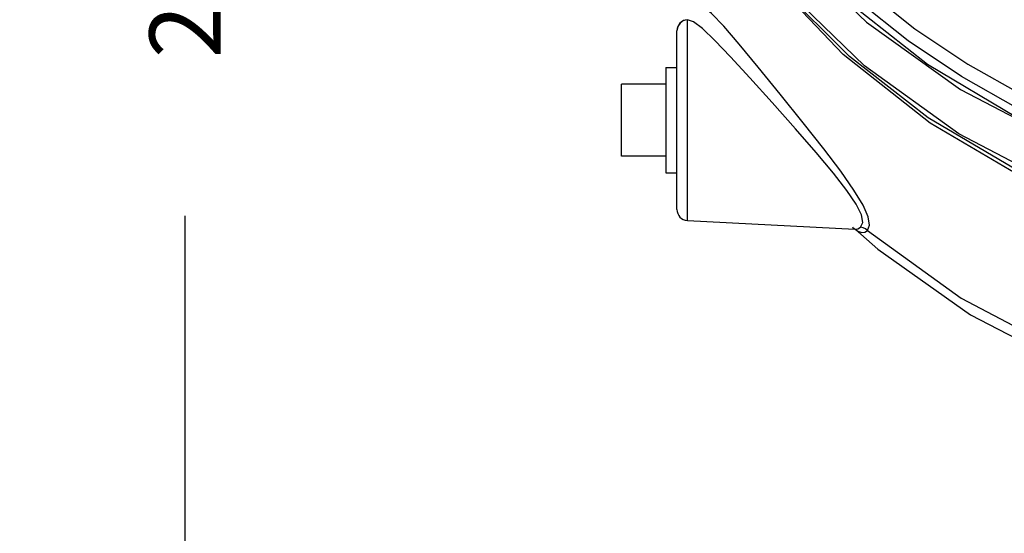
# Model space of a CAD drawing. Units: inches. Extents: x 12.3 to 23.2, y 5.8 to 15.7.
# Drawn here: x 12.3 to 15.1, y 8.1 to 9.6 of the extents above; entities that cross this region are included whole.
import ezdxf

# ---------------------------------------------------------------- set-up
doc = ezdxf.new("R2010")
doc.units = ezdxf.units.IN
doc.header["$MEASUREMENT"] = 0
doc.dimstyles.get("Standard").update_dxf_attribs({"dimtxt": 0.125, "dimasz": 0.125, "dimexe": 0.05, "dimexo": 0.05, "dimgap": 0.09, "dimtad": 0, "dimtoh": 1, "dimdec": 5, "dimlfac": 4, "dimzin": 0, "dimdsep": 46, "dimlunit": 5, "dimtxsty": 'Standard', "dimcen": 0, "dimclrd": 256, "dimclre": 256, "dimclrt": 256, "dimadec": 0, "dimazin": 0, "dimtfac": 1, "dimtdec": 5, "dimtofl": 0, "dimtmove": 0, "dimatfit": 3, "dimfxl": 0, "dimfrac": 2, "dimtolj": 1, "dimtzin": 0, "dimlwd": -1, "dimlwe": -1, "dimarcsym": 0})

# ---------------------------------------------------------------- blocks, each defined once
blk = doc.blocks.new('*D4')
for p, q in [((15.3336, 13.9308), (12.7151, 13.9308)), ((12.7651, 13.8058), (12.7651, 11.5543)), ((12.7651, 6.7248), (12.7651, 9.0409)), ((15.818, 6.5998), (12.7151, 6.5998))]:
    blk.add_line(p, q)
for points in [[(12.7443, 13.8058), (12.786, 13.8058), (12.7651, 13.9308)], [(12.7443, 6.7248), (12.786, 6.7248), (12.7651, 6.5998)]]:
    blk.add_solid(points)
at = {"layer": 'Defpoints', "color": 0}
for p in [(12.7651, 13.9308), (15.3836, 13.9308), (15.868, 6.5998)]:
    blk.add_point(p, dxfattribs=at)
at = {"insert": (12.7651, 10.2976), "char_height": 0.2, "attachment_point": 5, "rotation": 90}
blk.add_mtext('\\A1;29 5/16 [745]', dxfattribs=at)

msp = doc.modelspace()

# ---------------------------------------------------------------- linework, layer by layer
at = {"color": 7, "linetype": 'Continuous'}
for p, q in [((14.1677601, 9.5909112), (14.1579838, 9.5840722)), ((14.1787746, 9.5935609), (14.1677601, 9.5909112)), ((14.1786729, 9.593557), (14.1786991, 9.5935584)), ((14.1788199, 9.0279633), (14.1788204, 9.5935671)), ((14.151483, 9.5740677), (14.1492054, 9.5623562)), ((14.1492054, 9.0591938), (14.1492054, 9.5623709)), ((14.1579838, 9.5840722), (14.151483, 9.5740677)), ((14.8614077, 9.3020765), (14.6172261, 9.4953494)), ((14.1179554, 9.4592028), (14.1179554, 9.1623278)), ((14.1179554, 9.4592028), (14.1492054, 9.4592028)), ((13.9929554, 9.2092028), (13.9929554, 9.4123278)), ((14.1179554, 9.4123278), (13.9929554, 9.4123278)), ((14.1179554, 9.2092028), (13.9929554, 9.2092028)), ((14.1179554, 9.1623278), (14.1492054, 9.1623278)), ((14.1788199, 9.0279633), (14.6501718, 9.0032608)), ((14.6501718, 9.0032608), (14.6583652, 9.0044768)), ((14.6583652, 9.0044768), (14.6659064, 9.0090157)), ((14.6502188, 9.0032588), (14.6515669, 9.0032044)), ((14.6585499, 8.9982599), (14.669601, 8.9946195))]:
    msp.add_line(p, q, dxfattribs=at)
for points in [[(13.9226578, 11.1658756), (13.9358838, 10.937824), (13.9960465, 10.6326128), (14.1035599, 10.3387957), (14.2561264, 10.062652), (14.4504854, 9.810083), (14.6824834, 9.5864864), (14.9471623, 9.3966407), (15.2388656, 9.244603), (15.5513594, 9.1336225), (15.8779655, 9.066071), (16.2117039, 9.0433922), (16.5454423, 9.0660706), (16.8720485, 9.1336217), (17.1845425, 9.2446018), (17.4762461, 9.3966391), (17.7409252, 9.5864846), (17.9729235, 9.8100809), (18.1672829, 10.0626496), (18.3198497, 10.3387932), (18.4273635, 10.6326101), (18.4875267, 10.9378212)], [(13.9226429, 11.0387166), (13.9338466, 10.8276463), (13.9913294, 10.5192449), (14.0966603, 10.2215421), (14.247624, 9.9412883), (14.441118, 9.6844811), (14.6345086, 9.4901773)], [(18.5007679, 11.0387111), (18.4889689, 10.8236133), (18.4304561, 10.5168374), (18.3241379, 10.2213084), (18.1723048, 9.9433939), (17.9782284, 9.6890817), (17.7460902, 9.4638513), (17.480892, 9.2725557), (17.1883476, 9.1193163), (16.8747605, 9.0074352), (16.5468869, 8.9393226), (16.2117916, 8.9164463), (15.8766944, 8.9392992), (15.5488153, 9.0073889), (15.2352191, 9.1192482), (14.9426622, 9.2724671), (14.6774485, 9.4637442), (14.445292, 9.6889584), (14.2511949, 9.943257), (14.0993393, 10.221161), (13.9929971, 10.5166825), (13.9344594, 10.8234543), (13.9226429, 11.0387166)], [(14.6172261, 9.4953494), (14.4048298, 9.7186042), (14.2284783, 9.9673676), (14.1442462, 10.1332021)], [(14.8542036, 9.4677814), (14.6254539, 9.6477845), (14.424179, 9.8540852)], [(14.6800092, 9.6790321), (14.8190372, 9.5682341), (14.9673674, 9.4683132), (15.1239802, 9.3799562)], [(15.1088604, 9.3435505), (14.9500652, 9.433139), (14.7996835, 9.5344419), (14.6587179, 9.6467838)], [(14.6852531, 8.9999465), (14.6913421, 9.0149917), (14.6874998, 9.0383212), (14.6730938, 9.0710764), (14.6472965, 9.1139374), (14.6101188, 9.1669442), (14.5622962, 9.2298438), (14.5042443, 9.3031708), (14.4394441, 9.3836553), (14.3775496, 9.4599607), (14.3243913, 9.5245416), (14.2808239, 9.5753265), (14.2467542, 9.6112852), (14.2215707, 9.6322247), (14.2046815, 9.6383797)], [(14.3543009, 9.4297253), (14.3004037, 9.4887923), (14.2562093, 9.5352787), (14.2216282, 9.5682788), (14.1960444, 9.5876343), (14.1788204, 9.5935671)], [(17.7888801, 9.4901578), (17.5673898, 9.3172298), (17.2952753, 9.1570551), (17.0015394, 9.0340413), (16.6920502, 8.9506408), (16.3729558, 8.908511), (16.0506701, 8.9084969), (15.7315715, 8.9505987), (15.4220762, 9.0339712), (15.1283283, 9.1569586), (14.8562009, 9.3171066), (14.634531, 9.4901575)], [(17.8063507, 9.4955008), (17.5621882, 9.3022032), (17.2910932, 9.1427241), (16.9984753, 9.0202445), (16.6901813, 8.9372077), (16.3723319, 8.8952623), (16.0513008, 8.8952477), (15.7334473, 8.9371643), (15.4251464, 9.0201724), (15.1325167, 9.1426245), (14.8614077, 9.3020765)], [(17.3982631, 9.3610462), (17.1323763, 9.2322017), (16.8505432, 9.1368469), (16.5576445, 9.0766335), (16.2587531, 9.0526045), (15.9590453, 9.0651766), (15.663712, 9.1141327), (15.3778682, 9.1986255), (15.106465, 9.3171926), (14.8542036, 9.4677814)], [(14.6659064, 9.0090157), (14.6720819, 9.0226068), (14.6681791, 9.0438428), (14.6535846, 9.0737743), (14.6274632, 9.1130085), (14.5898244, 9.1615643), (14.5414113, 9.2191791), (14.4826423, 9.2863057), (14.4170198, 9.3599385), (14.3543009, 9.4297253)], [(14.6428027, 9.009813), (14.644594, 9.0082294), (14.6585499, 8.9982599)], [(14.6852523, 8.9999458), (14.6795154, 9.0044409), (14.6729476, 9.0075211), (14.6659066, 9.0090186)], [(14.6503013, 9.0033546), (14.7149665, 8.9476675), (14.9750186, 8.7624858), (15.2612241, 8.6139679), (15.5667789, 8.5057467), (15.8860699, 8.4398278), (16.0385199, 8.4239634)], [(14.669601, 8.9946195), (14.6777812, 8.9955214), (14.6852531, 8.9999465)], [(14.6852531, 8.9999465), (14.9489159, 8.809227), (15.2399015, 8.6564325), (15.5519137, 8.5448691), (15.8782016, 8.4769507), (16.2117054, 8.4541467)]]:
    msp.add_lwpolyline(points, dxfattribs=at)
for centre, start, end in [((14.1804554, 9.5623602), 93.0836329, 180), ((14.1804554, 9.0591705), 180, 267)]:
    msp.add_arc(centre, 0.03125, start, end, dxfattribs=at)

# ---------------------------------------------------------------- dimensions: what is measured, and where the dimension line sits
dim = msp.add_linear_dim(base=(12.7651192, 13.9307653), p1=(15.8679554, 6.5998278), p2=(15.3835804, 13.9307653), angle=90, dimstyle='Standard', override={"dimtxt": 0.2})
dim.commit()
dim.dimension.update_dxf_attribs({"geometry": '*D4', "text_midpoint": (12.7651192, 10.2975977), "dimtype": 160})

doc.saveas('drawing.dxf')
